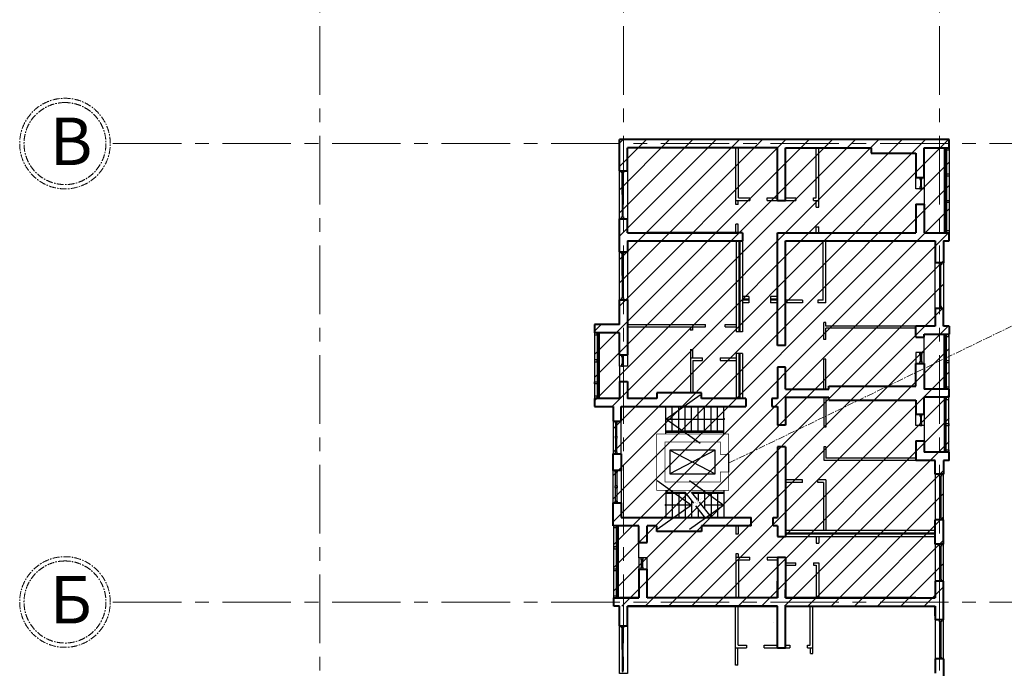
# Model space of a CAD drawing. Units: millimetres. Extents: x 1258245 to 2056017, y -1091049 to -1031649.
# Drawn here: x 1535648 to 1538975, y -1086626 to -1084436 of the extents above; entities that cross this region are included whole.
import ezdxf

# ---------------------------------------------------------------- set-up
doc = ezdxf.new("R2010")
doc.units = ezdxf.units.MM
doc.linetypes.add('SolidLine', pattern=[0])
doc.linetypes.add('осевая', pattern=[50.8, 31.75, -6.35, 6.35, -6.35])
for name, color, linetype, lineweight in [('_AS-Lestnitsa', 172, 'Continuous', 25), ('_AS-Okno', 170, 'Continuous', 25), ('ОСЬРАЗ', 6, 'осевая', 0), ('Площадь', 10, 'Continuous', 25), ('СТЕНА', 7, 'Continuous', 40)]:
    doc.layers.add(name, color=color, linetype=linetype, lineweight=lineweight)
doc.layers.add('_AS-Stena_in', color=7, linetype='Continuous', lineweight=30, true_color=0x000000)
doc.styles.add('ПБМ_с', font='ARIALN.TTF', dxfattribs={"height": 260})
doc.dimstyles.new('ПБМ-100', dxfattribs={"dimtxt": 260, "dimasz": 160, "dimexe": 100, "dimexo": 50, "dimgap": 70, "dimtad": 1, "dimdec": 0, "dimrnd": 0.01, "dimtxsty": 'ПБМ_с', "dimblk": 'ARCHTICK', "dimcen": 250, "dimdle": 100, "dimclrd": 256, "dimclre": 256, "dimclrt": 256, "dimadec": 0, "dimazin": 0, "dimtfac": 1, "dimtdec": 0, "dimtmove": 1, "dimatfit": 1, "dimldrblk": 'ARCHTICK', "dimfxl": 0, "dimlwd": -1, "dimlwe": -1, "dimarcsym": 0})

# ---------------------------------------------------------------- blocks, each defined once
blk = doc.blocks.new('_ArchTick')
at = {"color": 0, "linetype": 'ByBlock', "const_width": 0.15}
blk.add_lwpolyline([(-0.5, -0.5), (0.5, 0.5)], dxfattribs=at)
blk = doc.blocks.new('A$C752D7BEC')
h = blk.add_hatch()
h.set_pattern_fill('ANSI31', color=1, scale=24, style=0)
h.set_pattern_definition([(45, (-926377.44, 760676.76), (-53.8815367, 53.8815367), [])])
h.paths.add_polyline_path([(1509, -1978.7), (1483, -1978.7), (1483, -1584.7), (1509, -1584.7), (1509, -1114.7), (-19, -1114.7), (-19, -1971.7), (-135, -1971.7), (-135, -2351.7), (-48.9, -2351.7), (-48.9, -2903.7), (-44.9, -2903.7), (-44.9, -3275.7), (1483, -3275.7), (1483, -2600.7), (1509.1, -2600.7)])
at = {"color": 7, "lineweight": 30}
for p, q in [((522, -1584.6, -160366.4), (522, -2005.2, -112589.6)), ((534, -1584.6, -160366.4), (534, -2005.2, -112589.6)), ((539, -1584.6, -160366.4), (539, -2005.2, -112589.6)), ((551, -1584.7, -59424.4), (551, -2005.2, -112589.6)), ((580.4, -1842.6, -109815.9), (551, -1842.6, -109815.9)), ((580.4, -1854.6, -109815.9), (551, -1854.6, -109815.9)), ((580.4, -1859.6, -109815.9), (551, -1859.6, -109815.9)), ((580.4, -1842.6, -223211.1), (580.4, -1871.6, -223211.1)), ((681.4, -1842.6, -223211.1), (681.4, -1871.6, -223211.1)), ((713, -1842.6, -109815.9), (681.4, -1842.6, -109815.9)), ((713, -1854.6, -109815.9), (681.4, -1854.6, -109815.9)), ((713, -1859.6, -109815.9), (681.4, -1859.6, -109815.9)), ((580.4, -1871.6, -109815.9), (551, -1871.6, -109815.9)), ((713, -1871.6, -109815.9), (681.4, -1871.6, -109815.9)), ((19, -1971.7, -156106.4), (379.4, -1971.7, -156106.4)), ((19, -1981.7, -156106.4), (309.6, -1981.7, -156106.4)), ((309.6, -1981.7, 177737.3), (309.6, -1998.6, 179655.9)), ((319.6, -1981.7, -156106.4), (379.4, -1981.7, -156106.4)), ((319.6, -1981.7, 177737.3), (319.6, -1998.6, 179655.9)), ((470.4, -1971.7, -156106.4), (522, -1971.7, -156106.4)), ((470.4, -1981.7, -156106.4), (522, -1981.7, -156106.4)), ((551, -2005.2, -112589.6), (522, -2005.2, -112589.6)), ((309.6, -2089.6, 189992.6), (309.6, -2287.7, 212493.8)), ((319.6, -2089.6, 189992.6), (319.6, -2126.7, 194205.8)), ((309.6, -2126.7, -189048.3), (366.2, -2126.7, -181191.3)), ((321.6, -2138.7, 195568.9), (321.6, -2287.7, 212493.8)), ((321.6, -2138.7, -187383.9), (366.2, -2138.7, -181191.1)), ((447.2, -2126.7, -169956.4), (522, -2126.7, -159582.8)), ((447.2, -2138.7, -169956.2), (522, -2138.7, -159582.8)), ((522, -2106.2, -101117), (522, -2313.7, -77554.4)), ((551, -2106.2, -112589.6), (522, -2106.2, -112589.6)), ((534, -2106.2, -101117), (534, -2313.7, -77554.4)), ((539, -2106.2, -101117), (539, -2313.7, -77554.4)), ((551, -2106.2, -101117), (551, -2313.7, -77554.4))]:
    blk.add_line(p, q, dxfattribs=at)
at = {"color": 7}
blk.add_line((486.6, -2572.2, -167522.5), (486.6, -2655.2, -167522.5), dxfattribs=at)
at = {"color": 7, "ltscale": 60, "const_width": 3, "elevation": -167522.5}
blk.add_lwpolyline([(486.6, -2655.2), (486.6, -2739.2), (153.6, -2739.2), (153.6, -2478.2), (486.6, -2478.2), (486.6, -2572.2), (448.6, -2572.2), (448.6, -2516.2), (191.6, -2516.2), (191.6, -2701.2), (448.6, -2701.2), (448.6, -2655.2)], close=True, dxfattribs=at)
at = {"layer": '_AS-Lestnitsa', "color": 7, "ltscale": 100}
for p, q in [((195.5, -2478.2, -167522.5), (195.5, -2351.7, -167522.5)), ((225.5, -2464.7, -167522.5), (225.5, -2354.7, -167522.5)), ((255.5, -2464.7, -167522.5), (255.5, -2354.7, -167522.5)), ((285.5, -2464.7, -167522.5), (285.5, -2354.7, -167522.5)), ((315.5, -2464.7, -167522.5), (315.5, -2354.7, -167522.5)), ((345.5, -2464.7, -167522.5), (345.5, -2354.7, -167522.5)), ((375.5, -2464.7, -167522.5), (375.5, -2354.7, -167522.5)), ((405.5, -2464.7, -167522.5), (405.5, -2354.7, -167522.5)), ((435.5, -2464.7, -167522.5), (435.5, -2354.7, -167522.5)), ((465.5, -2478.2, -167522.5), (465.5, -2351.7, -167522.5)), ((195.5, -2464.7, -167522.5), (465.5, -2464.7, -167522.5)), ((195.5, -2469.7, -167522.5), (465.5, -2469.7, -167522.5)), ((195.6, -2739.2, -167522.5), (195.6, -2865.7, -167522.5)), ((195.6, -2747.7, -167522.5), (285.6, -2747.7, -167522.5)), ((195.6, -2752.7, -167522.5), (289.5, -2752.7, -167522.5)), ((225.6, -2752.7, -167522.5), (225.6, -2862.7, -167522.5)), ((255.6, -2752.7, -167522.5), (255.6, -2862.7, -167522.5)), ((325.7, -2798.9, -167522.5), (285.6, -2747.7, -167522.5)), ((285.6, -2752.7, -167522.5), (285.6, -2862.7, -167522.5)), ((315.6, -2747.7, -167522.5), (465.5, -2747.7, -167522.5)), ((342.2, -2781.7, -167522.5), (315.6, -2747.7, -167522.5)), ((319.5, -2752.7, -167522.5), (465.5, -2752.7, -167522.5)), ((345.6, -2752.7, -167522.5), (345.6, -2789.2, -167522.5)), ((375.6, -2752.7, -167522.5), (375.6, -2824.3, -167522.5)), ((405.6, -2752.7, -167522.5), (405.6, -2862.7, -167522.5)), ((435.6, -2752.7, -167522.5), (435.6, -2862.7, -167522.5)), ((465.5, -2739.2, -167522.5), (465.5, -2865.7, -167522.5)), ((315.6, -2786, -167522.5), (315.6, -2862.7, -167522.5)), ((375.6, -2862.7, -167522.5), (335.5, -2811.4, -167522.5)), ((345.6, -2824.3, -167522.5), (345.6, -2862.7, -167522.5)), ((405.6, -2862.7, -167522.5), (352, -2794.2, -167522.5))]:
    blk.add_line(p, q, dxfattribs=at)
at = {"layer": '_AS-Lestnitsa', "color": 7}
for p, q in [((425.1, -2553.7, -167522.5), (215.1, -2663.7, -167522.5)), ((215.1, -2553.7, -167522.5), (425.1, -2663.7, -167522.5))]:
    blk.add_line(p, q, dxfattribs=at)
at = {"layer": '_AS-Lestnitsa', "color": 7, "ltscale": 100, "const_width": 5, "elevation": -167522.5}
for points in [[(465.5, -2412.2, 1), (465.5, -2407.2, 1)], [(195.6, -2810.2, 1), (195.6, -2805.2, 1)]]:
    blk.add_lwpolyline(points, format="xyb", close=True, dxfattribs=at)
at = {"layer": '_AS-Lestnitsa', "color": 7, "elevation": -167522.5}
blk.add_lwpolyline([(425.1, -2553.7), (215.1, -2553.7), (215.1, -2663.7), (425.1, -2663.7), (425.1, -2553.7)], dxfattribs=at)
at = {"layer": '_AS-Lestnitsa', "color": 7, "ltscale": 100, "const_width": 0.159, "elevation": -167522.5}
for points in [[(352, -2794.2), (368.4, -2771.3), (325.8, -2804.6), (342.2, -2781.7)], [(335.5, -2811.4), (351.9, -2788.5), (309.3, -2821.9), (325.7, -2798.9)]]:
    blk.add_lwpolyline(points, dxfattribs=at)
at = {"layer": '_AS-Okno', "color": 7}
for p, q in [((1487, -1546.6, -343174.8), (1487, -1152.6, -343174.8)), ((1492, -1546.6, -343174.8), (1492, -1152.6, -343174.8)), ((1497, -1152.6, -343174.8), (1497, -1546.6, -343174.8)), ((1497, -1152.6, -325993.4), (1497, -1162.6, -325993.4)), ((1497, -1162.6, -325993.4), (1509, -1162.6, -325993.4)), ((1509, -1152.7, -343144.4), (1509, -1546.7, -59424.4)), ((1509, -1162.6, -325993.4), (1509, -1152.7, -59424.4)), ((1497, -1274.6, -343174.8), (1509, -1274.6, -343174.8)), ((1497, -1284.6, -343174.8), (1497, -1274.6, -343174.8)), ((1509, -1274.6, -343174.8), (1509, -1284.6, -343174.8)), ((1509, -1284.6, -343174.8), (1497, -1284.6, -343174.8)), ((1393, -1342.6, -115612.5), (1393, -1413.6, -115612.5)), ((1497, -1396.6, -302544.1), (1509, -1396.6, -302544.1)), ((1497, -1406.6, -302544.1), (1497, -1396.6, -302544.1)), ((1509, -1406.6, -302544.1), (1497, -1406.6, -302544.1)), ((1509, -1396.6, -302544.1), (1509, -1406.6, -302544.1)), ((1509.1, -1406.6, -314101.4), (1509.1, -1406.6, -314101.4)), ((1497, -1536.6, -433155), (1509, -1536.6, -433155)), ((1497, -1546.6, -433155), (1497, -1536.6, -433155)), ((1509, -1546.7, -59424.4), (1497, -1546.6, -433155)), ((1509, -1536.6, -433155), (1509, -1546.7, -59424.4)), ((1509, -1546.7, -59424.4), (1509, -1546.7, -59424.4)), ((-135, -1977.5, -213923.5), (-135, -2313.7, -156106.4)), ((-123, -2009.7, -213923.5), (-135, -2009.7, -59424.4)), ((-135, -2009.7, -59424.4), (-135, -2019.7, -213923.5)), ((-135, -2019.7, -213923.5), (-123, -2019.7, -213923.5)), ((-123, -2009.7, -213923.5), (-123, -2313.7, -213923.5)), ((-123, -2019.7, -213923.5), (-123, -2009.7, -213923.5)), ((-118, -2009.7, -213923.5), (-118, -2313.7, -213923.5)), ((-113, -2009.7, -156106.4), (-113, -2313.7, -156106.4)), ((1393, -2100.6, -115612.5), (1393, -2029.6, -115612.5)), ((1486, -2270.6, -144893.3), (1486, -2016.6, -144893.3)), ((1491, -2270.6, -144893.3), (1491, -2016.6, -144893.3)), ((1496, -2016.6, -144893.3), (1496, -2270.7, -59424.4)), ((1496, -2016.6, -113229.5), (1496, -2026.6, -113229.5)), ((1496, -2026.6, -113229.5), (1508, -2026.6, -113229.5)), ((1508, -2016.6, -144893.3), (1508, -2270.7, -59429.1)), ((1508, -2026.6, -113229.5), (1508, -2016.6, -113229.5)), ((-123, -2134.5, -213923.5), (-135, -2134.5, -213923.5)), ((-135, -2134.5, -213923.5), (-135, -2144.5, -213923.5)), ((-135, -2144.5, -213923.5), (-123, -2144.5, -213923.5)), ((-123, -2144.5, -213923.5), (-123, -2134.5, -213923.5)), ((1496, -2138.6, -144893.3), (1508, -2138.6, -144893.3)), ((1496, -2148.6, -144893.3), (1496, -2138.6, -144893.3)), ((1508, -2138.6, -144893.3), (1508, -2148.6, -144893.3)), ((-19, -2164.7, -115612.5), (-19, -2235.7, -115612.5)), ((1508, -2148.6, -144893.3), (1496, -2148.6, -144893.3)), ((-135, -2236.7, -213923.5), (-123, -2236.7, -213923.5)), ((-135, -2246.7, -213923.5), (-135, -2236.7, -213923.5)), ((-123, -2246.7, -213923.5), (-135, -2246.7, -213923.5)), ((-123, -2236.7, -213923.5), (-123, -2246.7, -213923.5)), ((1496, -2260.6, -104262.6), (1508, -2260.6, -104262.6)), ((1496, -2270.7, -59424.4), (1496, -2260.6, -104262.6)), ((1508, -2270.7, -59429.1), (1496, -2270.7, -59424.4)), ((1508, -2260.6, -104262.6), (1508, -2270.7, -59429.1)), ((1508, -2270.7, -59429.1), (1508, -2270.7, -59429.1)), ((-123, -2303.5, -14430.5), (-135, -2303.5, -14430.5)), ((-135, -2303.5, -14430.5), (-135, -2313.7, -156106.4)), ((-123, -2313.7, -14430.5), (-123, -2303.5, -14430.5)), ((1486, -2308.6, -144893.3), (1486, -2562.4, -144893.3)), ((1491, -2308.6, -144893.3), (1491, -2562.4, -144893.3)), ((1496, -2562.4, -144893.3), (1496, -2308.6, -144893.3)), ((1496, -2308.6, -104262.6), (1496, -2318.6, -104262.6)), ((1508, -2308.7, -59424.4), (1496, -2308.7, -59424.4)), ((1496, -2318.6, -104262.6), (1508, -2318.6, -104262.6)), ((1508, -2308.7, -59424.4), (1508, -2308.7, -59424.4)), ((1508, -2562.4, -144893.3), (1508, -2308.7, -59424.4)), ((1508, -2318.6, -104262.6), (1508, -2308.7, -59424.4)), ((1393, -2438.6, -115612.5), (1393, -2509.6, -115612.5)), ((1496, -2430.5, -144893.3), (1508, -2430.5, -144893.3)), ((1496, -2440.5, -144893.3), (1496, -2430.5, -144893.3)), ((1508, -2440.5, -144893.3), (1496, -2440.5, -144893.3)), ((1508, -2430.5, -144893.3), (1508, -2440.5, -144893.3)), ((1496, -2552.4, -144893.3), (1508, -2552.4, -144893.3)), ((1496, -2562.4, -144893.3), (1496, -2552.4, -144893.3)), ((1508, -2552.4, -144893.3), (1508, -2562.4, -144893.3)), ((-48.9, -2798, -170020), (-48.9, -2647.2, -170020)), ((-48.9, -2647.2, -170020), (-10.9, -2647.2, -170020)), ((-10.9, -2647.2, -170020), (-10.9, -2798, -170020)), ((-10.9, -2798, -170020), (-48.9, -2798, -170020)), ((-44.9, -3269.9, -139064.5), (-44.9, -2903.7, -139064.5)), ((-44.9, -2913.9, -14433.1), (-44.9, -2903.7, -14433.1)), ((-32.9, -2913.9, -14433.1), (-44.9, -2913.9, -14433.1)), ((-32.9, -3237.7, -139064.5), (-32.9, -2903.7, -139064.5)), ((-32.9, -2903.8, -14433.1), (-32.9, -2913.9, -14433.1)), ((-27.9, -3237.7, -139064.5), (-27.9, -2903.7, -139064.5)), ((-22.9, -3237.7, -81247.5), (-22.9, -2903.7, -81247.5)), ((-32.9, -3000.8, -139064.5), (-44.9, -3000.8, -139064.5)), ((-44.9, -3000.8, -139064.5), (-44.9, -3010.8, -139064.5)), ((-44.9, -3010.8, -139064.5), (-32.9, -3010.8, -139064.5)), ((-32.9, -3010.8, -139064.5), (-32.9, -3000.8, -139064.5)), ((71, -3052.7, -222460.1), (71, -2981.7, -115612.5)), ((-44.9, -3102.9, -139064.5), (-32.9, -3102.9, -139064.5)), ((-44.9, -3112.9, -139064.5), (-44.9, -3102.9, -139064.5)), ((-32.9, -3102.9, -139064.5), (-32.9, -3112.9, -139064.5)), ((-32.9, -3112.9, -139064.5), (-44.9, -3112.9, -139064.5)), ((-45, -3269.8, -166160.5), (-45, -3198.7, -166160.5)), ((-45, -3227.7, -166160.5), (-33, -3227.7, -166160.5)), ((-45, -3237.7, -156106.4), (-45, -3227.7, -166160.5)), ((-33, -3237.7, -166160.5), (-45, -3237.7, -156106.4)), ((-44.9, -3227.7, -139064.5), (-32.9, -3227.7, -139064.5)), ((-44.9, -3237.7, -156106.4), (-44.9, -3227.7, -139064.5)), ((-33, -3237.7, -166160.5), (-33, -3198.7, -166160.5)), ((-33, -3227.7, -166160.5), (-33, -3237.7, -166160.5)), ((-32.9, -3227.7, -139064.5), (-32.9, -3237.7, -139064.5)), ((-28, -3237.7, -166160.5), (-28, -3198.7, -166160.5)), ((-23, -3237.7, -108343.5), (-23, -3198.7, -108343.5))]:
    blk.add_line(p, q, dxfattribs=at)
for points, elevation in [([(19, -1259.6), (19, -1481.6), (-19, -1481.6), (-19, -1259.6)], -115612.5), ([(-9, -1268.6), (-9, -1259.6), (0, -1259.6), (0, -1268.6)], -115612.5), ([(-7.2, -1268.6), (-6.9, -1472.6), (-2, -1472.6), (-2, -1268.6)], -115612.5), ([(1355, -1290.6), (1393, -1290.6), (1393, -1342.6), (1355, -1342.6)], -299051.8), ([(1383, -1299.6), (1383, -1290.6), (1374, -1290.6), (1374, -1299.6)], -299051.8), ([(1381, -1299.1), (1376, -1299.1), (1376, -1333.6), (1381, -1333.6)], -299051.8), ([(1383, -1342.6), (1383, -1333.6), (1374, -1333.6), (1374, -1342.6)], -299051.8), ([(-9, -1481.6), (-9, -1472.6), (0, -1472.6), (0, -1481.6)], -115612.5), ([(19, -1635.4), (19, -1857.4), (-19, -1857.4), (-19, -1635.4)], -115612.5), ([(-9, -1644.4), (-9, -1635.4), (0, -1635.4), (0, -1644.4)], -115612.5), ([(-7.2, -1644.4), (-6.9, -1848.4), (-2, -1848.4), (-2, -1644.4)], -115612.5), ([(1445, -1897.6), (1445, -1686.6), (1483, -1686.6), (1483, -1897.6)], -233972.7), ([(1473, -1686.6), (1473, -1695.6), (1464, -1695.6), (1464, -1686.6)], -233972.7), ([(1471, -1888.6), (1471, -1695.6), (1466, -1695.6), (1466, -1888.6)], -233972.7), ([(-9, -1857.4), (-9, -1848.4), (0, -1848.4), (0, -1857.4)], -115612.5), ([(1473, -1897.6), (1473, -1888.6), (1464, -1888.6), (1464, -1897.6)], -233972.7), ([(19, -2164.7), (-19, -2164.7), (-19, -2112.7), (19, -2112.7)], -222460.1), ([(-9, -2112.7), (-9, -2121.7), (0, -2121.7), (0, -2112.7)], -222460.1), ([(-7, -2155.7), (-2, -2155.7), (-2, -2121.7), (-7, -2121.7)], -222460.1), ([(1355, -2152.6), (1393, -2152.6), (1393, -2100.6), (1355, -2100.6)], -293909.6), ([(1383, -2100.6), (1383, -2109.6), (1374, -2109.6), (1374, -2100.6)], -293909.6), ([(1383, -2143.6), (1383, -2152.6), (1374, -2152.6), (1374, -2143.6)], -293909.6), ([(1381, -2144.1), (1376, -2144.1), (1376, -2109.6), (1381, -2109.6)], -293909.6), ([(-9, -2155.7), (-9, -2164.7), (0, -2164.7), (0, -2155.7)], -219486.4), ([(1355, -2386.6), (1393, -2386.6), (1393, -2438.6), (1355, -2438.6)], -284942.7), ([(1383, -2395.6), (1383, -2386.6), (1374, -2386.6), (1374, -2395.6)], -284942.7), ([(1381, -2395.1), (1376, -2395.1), (1376, -2429.6), (1381, -2429.6)], -284942.7), ([(-10.9, -2570.2), (-10.9, -2419.2), (-48.9, -2419.2), (-48.9, -2570.2)], -170020), ([(-29.9, -2428.2), (-29.9, -2419.2), (-38.9, -2419.2), (-38.9, -2428.2)], -151212), ([(-31.9, -2488.9), (-31.9, -2428.2), (-36.9, -2428.2), (-36.9, -2488.9)], -151212), ([(1383, -2438.6), (1383, -2429.6), (1374, -2429.6), (1374, -2438.6)], -284942.7), ([(-29.9, -2497.9), (-29.9, -2488.9), (-38.9, -2488.9), (-38.9, -2497.9)], -151212), ([(-31.9, -2561.2), (-31.9, -2497.9), (-36.9, -2497.9), (-36.9, -2561.2)], -151212), ([(-29.9, -2570.2), (-29.9, -2561.2), (-38.9, -2561.2), (-38.9, -2570.2)], -151212), ([(-29.9, -2647.2), (-29.9, -2656.2), (-38.9, -2656.2), (-38.9, -2647.2)], -151212), ([(-31.9, -2656.2), (-31.9, -2719.4), (-36.9, -2719.4), (-36.9, -2656.2)], -151212), ([(1445, -2665.4), (1445, -2876.4), (1483, -2876.4), (1483, -2665.4)], -99609.1), ([(1473, -2665.4), (1473, -2674.4), (1464, -2674.4), (1464, -2665.4)], -99609.1), ([(1471, -2674.4), (1471, -2867.4), (1466, -2867.4), (1466, -2674.4)], -99609.1), ([(-29.9, -2719.4), (-29.9, -2728.4), (-38.9, -2728.4), (-38.9, -2719.4)], -151212), ([(-31.9, -2728.4), (-31.9, -2789), (-36.9, -2789), (-36.9, -2728.4)], -151212), ([(-29.9, -2789), (-29.9, -2798), (-38.9, -2798), (-38.9, -2789)], -151212), ([(1473, -2876.4), (1473, -2867.4), (1464, -2867.4), (1464, -2876.4)], -99609.1), ([(1445, -2989.5), (1445, -3160.5), (1483, -3160.5), (1483, -2989.5)], -115612.5), ([(1473, -2989.5), (1473, -2998.5), (1464, -2998.5), (1464, -2989.5)], -115612.5), ([(1471, -2998.5), (1471, -3151.5), (1466, -3151.5), (1466, -2998.5)], -115612.5), ([(109, -3052.7), (71, -3052.7), (71, -3104.7), (109, -3104.7)], -222460.1), ([(81.1, -3061.7), (81.1, -3052.7), (90.1, -3052.7), (90.1, -3061.7)], -219486.4), ([(81.1, -3104.7), (81.1, -3095.7), (90.1, -3095.7), (90.1, -3104.7)], -222460.1), ([(83.1, -3061.7), (88.1, -3061.7), (88.1, -3095.7), (83.1, -3095.7)], -222460.1), ([(1473, -3160.5), (1473, -3151.5), (1464, -3151.5), (1464, -3160.5)], -115612.5), ([(19, -3366.7), (19, -3587.7), (-19, -3587.7), (-19, -3366.7)], -172934.6), ([(-9, -3375.7), (-9, -3366.7), (0, -3366.7), (0, -3375.7)], -172934.6), ([(-7.2, -3375.7), (-6.9, -3578.7), (-2, -3578.7), (-2, -3375.7)], -172934.6), ([(1445, -3339.6), (1445, -3520.6), (1483, -3520.6), (1483, -3339.6)], -175037), ([(1473, -3339.6), (1473, -3348.6), (1464, -3348.6), (1464, -3339.6)], -175037), ([(1471, -3348.6), (1471, -3511.6), (1466, -3511.6), (1466, -3348.6)], -175037), ([(1473, -3520.6), (1473, -3511.6), (1464, -3511.6), (1464, -3520.6)], -175037)]:
    blk.add_lwpolyline(points, close=True, dxfattribs=dict(at, elevation=elevation))
at = {"layer": '_AS-Stena_in', "color": 7, "ltscale": 20}
for p, q in [((521, -1416.6, -115985.8), (521, -1152.6, -115985.8)), ((533, -1384.6, -115985.8), (533, -1152.6, -115985.8)), ((893.1, -1384.6, -65254.1), (893.1, -1152.6, -279240.1)), ((905.1, -1428.6, 122958), (905.1, -1152.6, -252877.7)), ((521, -1416.6, -115612.5), (521, -1341.6, -115612.5)), ((521, -1396.6, -124798.1), (585, -1396.6, -124798.1)), ((531, -1416.6, -115612.5), (531, -1396.6, -115612.5)), ((533, -1384.6, -124798.1), (585, -1384.6, -124798.1)), ((585, -1384.6, -124798.1), (585, -1396.6, -124798.1)), ((666, -1384.6, -124798.1), (713, -1384.6, -124798.1)), ((666, -1396.6, -124798.1), (666, -1384.6, -124798.1)), ((666, -1396.6, -124798.1), (713, -1396.6, -115612.5)), ((751, -1384.6, -124798.1), (799.1, -1384.6, -124798.1)), ((751, -1396.6, -124798.1), (751, -1396.6, -124798.1)), ((751, -1396.6, -124798.1), (799.1, -1396.6, -124798.1)), ((799.1, -1384.6, -124798.1), (799.1, -1396.6, -124798.1)), ((880.1, -1384.6, -124798.1), (893.1, -1384.6, -124798.1)), ((880.1, -1396.6, -124798.1), (880.1, -1384.6, -124798.1)), ((880.1, -1396.6, -124798.1), (905.1, -1396.6, -124798.1)), ((893.1, -1428.6, -169391.9), (893.1, -1396.6, -106587.3)), ((531, -1416.6, -115612.5), (521, -1416.6, -115612.5)), ((893, -1428.6, -347997.3), (905, -1428.6, -347997.3)), ((531, -1507.6, -21118.5), (521, -1507.6, -21118.5)), ((521, -1546.6, -12151.6), (521, -1507.6, -12151.6)), ((531, -1546.6, -12151.6), (531, -1507.6, -12151.6)), ((893, -1546.6, -400991.8), (893, -1519.6, -347997.3)), ((893, -1519.6, -347997.3), (905, -1519.6, -347997.3)), ((905, -1546.6, -400991.8), (905, -1519.6, -347997.3)), ((319.5, -1998.6, 179655.9), (309.5, -1998.6, 179655.9)), ((379.4, -1981.7, -153230.3), (379.4, -1971.7, -156106.4)), ((470.4, -1981.7, -153230.3), (470.4, -1971.7, -156106.4)), ((319.5, -2089.6, 179655.9), (309.5, -2089.6, 179655.9)), ((366.2, -2138.7, -169956.2), (366.2, -2126.7, -169956.2)), ((447.2, -2126.7, -169956.2), (447.2, -2138.7, -169956.2)), ((521.1, -2903.7, -115612.5), (521.1, -2943.2, -115612.5)), ((531.1, -2903.7, -115612.5), (531.1, -2943.2, -115612.5)), ((531.1, -2943.2, -124579.5), (521.1, -2943.2, -124579.5)), ((751, -2953.7, -115612.5), (1445, -2953.6, -124579.5)), ((751.1, -2924.7, -124579.5), (1445.1, -2924.6, -124579.5)), ((751.1, -2936.7, -124579.5), (1445.1, -2936.6, -124579.5)), ((751.1, -2941.7, -124579.5), (1445.1, -2941.6, -124579.5)), ((893.1, -2953.1, -343174.8), (893.1, -2983.7, -343174.8)), ((905.1, -2953.1, -343174.8), (905.1, -2983.7, -343174.8)), ((893.1, -2983.7, -343174.8), (905.1, -2983.7, -343174.8)), ((531.1, -3034.2, -124579.5), (521.1, -3034.2, -124579.5)), ((521.1, -3034.2, -124579.5), (521.1, -3048.7, -124579.4)), ((521.1, -3048.7, -124579.5), (585.1, -3048.7, -124579.5)), ((521.1, -3048.7, -124579.5), (521.1, -3237.7, 83348.7)), ((531.1, -3034.2, -124579.5), (531.1, -3048.7, -124579.5)), ((585.1, -3060.7, -124579.5), (585.1, -3048.7, -124579.5)), ((666.1, -3048.7, -124579.5), (713, -3048.7, -124579.5)), ((666.1, -3048.7, -124579.5), (666.1, -3060.7, -124579.5)), ((533.1, -3060.7, -124579.5), (585.1, -3060.7, -124579.5)), ((533.1, -3060.7, -124579.5), (533.1, -3237.7, 83348.7)), ((666.1, -3060.7, -124579.5), (713.1, -3060.7, -124579.5)), ((751.1, -3074.7, -343174.8), (799.1, -3074.7, -343174.8)), ((751.1, -3086.7, -343174.8), (799.1, -3086.7, -343174.8)), ((799.1, -3086.7, -343174.8), (799.1, -3074.7, -343174.8)), ((880.1, -3074.7, -343174.8), (905.1, -3074.7, -343174.8)), ((880.1, -3074.7, -343174.8), (880.1, -3086.7, -343174.8)), ((880.1, -3086.7, -343174.8), (893.1, -3086.7, -343174.8)), ((893.1, -3086.7, -343174.8), (893.2, -3237.7, 83348.7)), ((905.1, -3074.7, -343174.8), (905.2, -3237.7, 83348.7)), ((521, -3198.7, 13407.5), (521, -3237.6, 56252.7)), ((533, -3198.7, 10502.7), (533, -3237.6, 56252.7)), ((893, -3198.7, -53692.2), (893, -3237.6, 56252.7)), ((905, -3198.7, -45594.4), (905, -3237.6, 56252.7)), ((519, -3468.6, -170926.6), (519, -3275.6, -192029.5)), ((519.1, -3321.2, -159953.3), (519.1, -3275.7, -164933.5)), ((531, -3456.6, -170544.3), (531, -3275.6, -170544.3)), ((531.1, -3321.2, -143448.3), (531.1, -3275.7, -143448.3)), ((865, -3456.6, -149573.1), (865, -3275.6, -149573.1)), ((865.1, -3321.2, -122477.1), (865.1, -3275.7, -122477.1)), ((877, -3468.6, -149573.1), (877, -3275.6, -149573.1)), ((877.1, -3321.2, -122477.1), (877.1, -3275.7, -122477.1)), ((531, -3456.6, -145700.5), (570.5, -3456.6, -170544.3)), ((570.5, -3456.6, -116144.5), (570.5, -3468.6, -124917.2)), ((651.5, -3456.6, -124917.2), (713, -3456.6, -145700.5)), ((651.5, -3468.6, -124917.2), (651.5, -3456.6, -124917.2)), ((751, -3456.6, -145700.5), (771, -3456.6, -145700.5)), ((771, -3456.6, -92827.2), (771, -3468.6, -101599.9)), ((852, -3456.6, -130394.6), (865, -3456.6, -130394.6)), ((852, -3468.6, -101599.9), (852, -3456.6, -101599.9)), ((519, -3548.6, -170544.3), (519, -3468.6, -170544.3)), ((519, -3468.6, -145700.5), (570.5, -3468.6, -145700.5)), ((529, -3548.6, -170544.3), (529, -3468.6, -170544.3)), ((651.5, -3468.6, -145700.5), (713, -3468.6, -145700.5)), ((751, -3468.6, -145700.5), (771, -3468.6, -145700.5)), ((852, -3468.6, -130394.6), (877, -3468.6, -130394.6)), ((867, -3494.6, -134267.1), (867, -3468.6, -134267.1)), ((867, -3494.6, -132616.2), (877, -3494.6, -132466.1)), ((877, -3494.6, -134267.1), (877, -3468.6, -134267.1)), ((529, -3548.6, -171509.5), (519, -3548.6, -170705.2))]:
    blk.add_line(p, q, dxfattribs=at)
at = {"layer": '_AS-Stena_in', "color": 7}
for p, q in [((926, -1859.6, -109815.9), (926, -1584.6, -109815.9)), ((938, -1871.6, -109815.9), (938, -1584.6, -109815.9)), ((829, -1859.6, -109815.9), (751, -1859.6, -109815.9)), ((829, -1859.6, -109815.9), (829, -1871.6, -109815.9)), ((926, -1859.6, -109815.9), (900, -1859.6, -109815.9)), ((900, -1859.6, -109815.9), (900, -1871.6, -109815.9)), ((829, -1871.6, -109815.9), (751, -1871.6, -109815.9)), ((938, -1871.6, -109815.9), (900, -1871.6, -109815.9)), ((938, -1962.6, -109815.9), (928, -1962.6, -109815.9)), ((928, -1969.1, -109815.9), (928, -1962.6, -109815.9)), ((928, -2041.6, 273738), (928, -1969.1, -109815.9)), ((938, -1978.6, -109815.9), (938, -1962.6, -109815.9)), ((1355, -1978.7, -115612.5), (938, -1978.7, -78975.9)), ((938, -2041.6, -109815.9), (938, -1988.7, -109815.9)), ((1355, -1988.7, -116020.5), (938, -1988.7, -78249.1)), ((938, -2041.6, -109815.9), (928, -2041.6, -109815.9)), ((928, -2270.6, -176446.2), (928, -2132.6, -176446.2)), ((938, -2132.6, -12584.9), (928, -2132.6, -12584.9)), ((938, -2270.6, -176446.2), (938, -2132.6, -176446.2)), ((928, -2308.6, -176446.2), (928, -2446.6, -176446.2)), ((938, -2308.6, -176446.2), (938, -2446.6, -176446.2)), ((938, -2446.6, -12584.9), (928, -2446.6, -12584.9)), ((928.1, -2537.6, -109815.9), (928.1, -2600.6, -109815.9)), ((938.1, -2537.6, -109815.9), (928.1, -2537.6, -109815.9)), ((938.1, -2537.6, -109815.9), (938.1, -2590.6, -109815.9)), ((1355, -2600.7, -59424.4), (928, -2600.7, -20747.8)), ((1355, -2590.7, -59016.5), (938, -2590.7, -22379.8)), ((829.1, -2691.6, -109815.9), (751.1, -2691.7, -109815.9)), ((829.1, -2703.6, -109815.9), (829.1, -2691.6, -109815.9)), ((938.1, -2691.6, -109815.9), (900.1, -2691.6, -109815.9)), ((900.1, -2703.6, -109815.9), (900.1, -2691.6, -109815.9)), ((938.1, -2691.6, -109815.9), (938.1, -2924.6, -109815.9)), ((829.1, -2703.6, -109815.9), (751.1, -2703.7, -109815.9)), ((926.1, -2703.6, -109815.9), (900.1, -2703.6, -109815.9)), ((926.1, -2703.6, -109815.9), (926.1, -2924.6, -109815.9))]:
    blk.add_line(p, q, dxfattribs=at)
at = {"layer": 'ОСЬРАЗ', "color": 7, "ltscale": 10}
for p, q in [((-1408, -6495.3, -175037), (-1408, -209.9, -175037)), ((0, -6495.3, -115612.5), (0, -209.9, -115612.5)), ((1464, -6495.3, -175037), (1464, -209.9, -175037)), ((2522.3, -1133.7, -59424.4), (-2379.2, -1133.7, -59424.4)), ((2522.3, -3256.7, -156106.4), (-2379.2, -3256.7, -156106.4)), ((693, -3353.6, -277951.1), (693, -3353.6, -277951.1))]:
    blk.add_line(p, q, dxfattribs=at)
at = {"layer": 'ОСЬРАЗ', "color": 7, "elevation": 684525.9}
blk.add_lwpolyline([(3050.8, -1802.8), (2164.2, -1802.8), (486.6, -2613.7)], dxfattribs=at)
at = {"layer": 'ОСЬРАЗ', "color": 7, "extrusion": (0, 0, -1)}
for centre in [(-2589.1, -1133.7, -59424.4), (-2589.1, -3256.7, -156106.4)]:
    blk.add_ellipse(centre, major_axis=(209.9, 0), ratio=1, start_param=1.570788340017237, end_param=7.853973647196823, dxfattribs=at)
at = {"layer": 'ОСЬРАЗ', "color": 7}
for points in [[(-2589.1, -943.7, -59424.4), (-2583, -943.7, -59424.4), (-2576.9, -944, -59424.4), (-2560.8, -945.6, -59424.4), (-2550.7, -947.4, -59424.4), (-2531, -952.5, -59424.4), (-2521.3, -955.9, -59424.4), (-2502.7, -964.2, -59424.4), (-2493.7, -969.1, -59424.4), (-2476.7, -980.2, -59424.4), (-2468.6, -986.5, -59424.4), (-2453.5, -1000.2, -59424.4), (-2446.5, -1007.7, -59424.4), (-2433.9, -1023.7, -59424.4), (-2428.2, -1032.2, -59424.4), (-2418.2, -1050, -59424.4), (-2414, -1059.3, -59424.4), (-2407, -1078.4, -59424.4), (-2404.3, -1088.3, -59424.4), (-2400.5, -1108.3, -59424.4), (-2399.4, -1118.5, -59424.4), (-2398.9, -1138.9, -59424.4), (-2399.4, -1149.1, -59424.4), (-2402.2, -1169.3, -59424.4), (-2404.4, -1179.3, -59424.4), (-2410.3, -1198.8, -59424.4), (-2414, -1208.3, -59424.4), (-2423, -1226.6, -59424.4), (-2428.3, -1235.4, -59424.4), (-2440.1, -1252, -59424.4), (-2446.6, -1259.8, -59424.4), (-2460.9, -1274.3, -59424.4), (-2468.7, -1281, -59424.4), (-2485.1, -1293.1, -59424.4), (-2493.9, -1298.4, -59424.4), (-2512, -1307.7, -59424.4), (-2521.5, -1311.5, -59424.4), (-2540.9, -1317.8, -59424.4), (-2550.9, -1320.1, -59424.4), (-2571, -1323.1, -59424.4), (-2581.2, -1323.8, -59424.4), (-2601.6, -1323.5, -59424.4), (-2611.8, -1322.6, -59424.4), (-2631.9, -1319.1, -59424.4), (-2641.8, -1316.5, -59424.4), (-2661, -1309.8, -59424.4), (-2670.4, -1305.7, -59424.4), (-2688.3, -1296, -59424.4), (-2696.9, -1290.5, -59424.4), (-2713, -1278, -59424.4), (-2720.6, -1271.1, -59424.4), (-2734.6, -1256.3, -59424.4), (-2740.9, -1248.3, -59424.4), (-2752.3, -1231.4, -59424.4), (-2757.3, -1222.5, -59424.4), (-2765.9, -1204, -59424.4), (-2769.4, -1194.4, -59424.4), (-2774.8, -1174.7, -59424.4), (-2776.8, -1164.7, -59424.4), (-2779, -1144.4, -59424.4), (-2779.3, -1134.2, -59424.4), (-2778.3, -1113.8, -59424.4), (-2776.9, -1103.7, -59424.4), (-2772.6, -1083.8, -59424.4), (-2769.7, -1074, -59424.4), (-2762.3, -1055, -59424.4), (-2757.8, -1045.8, -59424.4), (-2747.4, -1028.2, -59424.4), (-2741.5, -1019.9, -59424.4), (-2728.5, -1004.2, -59424.4), (-2721.3, -996.9, -59424.4), (-2705.9, -983.6, -59424.4), (-2697.7, -977.5, -59424.4), (-2680.3, -966.8, -59424.4), (-2671.2, -962.1, -59424.4), (-2652.4, -954.3, -59424.4), (-2642.7, -951.2, -59424.4), (-2622.8, -946.5, -59424.4), (-2612.7, -944.9, -59424.4), (-2598.1, -943.9, -59424.4), (-2593.6, -943.7, -59424.4), (-2589.1, -943.7, -59424.4)], [(-2589.1, -3066.7, -156106.4), (-2583, -3066.7, -156106.4), (-2576.9, -3067, -156106.4), (-2560.8, -3068.6, -156106.4), (-2550.7, -3070.4, -156106.4), (-2531, -3075.5, -156106.4), (-2521.3, -3078.9, -156106.4), (-2502.7, -3087.2, -156106.4), (-2493.7, -3092.1, -156106.4), (-2476.7, -3103.2, -156106.4), (-2468.6, -3109.5, -156106.4), (-2453.5, -3123.2, -156106.4), (-2446.5, -3130.7, -156106.4), (-2433.9, -3146.7, -156106.4), (-2428.2, -3155.2, -156106.4), (-2418.2, -3173, -156106.4), (-2414, -3182.3, -156106.4), (-2407, -3201.4, -156106.4), (-2404.3, -3211.3, -156106.4), (-2400.5, -3231.3, -156106.4), (-2399.4, -3241.5, -156106.4), (-2398.9, -3261.9, -156106.4), (-2399.4, -3272.1, -156106.4), (-2402.2, -3292.3, -156106.4), (-2404.4, -3302.3, -156106.4), (-2410.3, -3321.8, -156106.4), (-2414, -3331.3, -156106.4), (-2423, -3349.6, -156106.4), (-2428.3, -3358.4, -156106.4), (-2440.1, -3375, -156106.4), (-2446.6, -3382.8, -156106.4), (-2460.9, -3397.3, -156106.4), (-2468.7, -3404, -156106.4), (-2485.1, -3416.1, -156106.4), (-2493.9, -3421.4, -156106.4), (-2512, -3430.7, -156106.4), (-2521.5, -3434.5, -156106.4), (-2540.9, -3440.8, -156106.4), (-2550.9, -3443.1, -156106.4), (-2571, -3446.1, -156106.4), (-2581.2, -3446.8, -156106.4), (-2601.6, -3446.5, -156106.4), (-2611.8, -3445.6, -156106.4), (-2631.9, -3442.1, -156106.4), (-2641.8, -3439.5, -156106.4), (-2661, -3432.8, -156106.4), (-2670.4, -3428.7, -156106.4), (-2688.3, -3419, -156106.4), (-2696.9, -3413.5, -156106.4), (-2713, -3401, -156106.4), (-2720.6, -3394.1, -156106.4), (-2734.6, -3379.3, -156106.4), (-2740.9, -3371.3, -156106.4), (-2752.3, -3354.4, -156106.4), (-2757.3, -3345.5, -156106.4), (-2765.9, -3327, -156106.4), (-2769.4, -3317.4, -156106.4), (-2774.8, -3297.7, -156106.4), (-2776.8, -3287.7, -156106.4), (-2779, -3267.4, -156106.4), (-2779.3, -3257.2, -156106.4), (-2778.3, -3236.8, -156106.4), (-2776.9, -3226.7, -156106.4), (-2772.6, -3206.8, -156106.4), (-2769.7, -3197, -156106.4), (-2762.3, -3178, -156106.4), (-2757.8, -3168.8, -156106.4), (-2747.4, -3151.2, -156106.4), (-2741.5, -3142.9, -156106.4), (-2728.5, -3127.2, -156106.4), (-2721.3, -3119.9, -156106.4), (-2705.9, -3106.6, -156106.4), (-2697.7, -3100.5, -156106.4), (-2680.3, -3089.8, -156106.4), (-2671.2, -3085.1, -156106.4), (-2652.4, -3077.3, -156106.4), (-2642.7, -3074.2, -156106.4), (-2622.8, -3069.5, -156106.4), (-2612.7, -3067.9, -156106.4), (-2598.1, -3066.9, -156106.4), (-2593.6, -3066.7, -156106.4), (-2589.1, -3066.7, -156106.4)]]:
    blk.add_open_spline(points, degree=3, knots=[-1.570635, -1.570635, -1.570635, -1.570635, -1.474942, -1.474942, -1.313983, -1.313983, -1.153024, -1.153024, -0.992065, -0.992065, -0.831107, -0.831107, -0.670148, -0.670148, -0.509189, -0.509189, -0.34823, -0.34823, -0.187272, -0.187272, -0.026313, -0.026313, 0.134646, 0.134646, 0.295605, 0.295605, 0.456563, 0.456563, 0.617522, 0.617522, 0.778481, 0.778481, 0.93944, 0.93944, 1.100398, 1.100398, 1.261357, 1.261357, 1.422316, 1.422316, 1.583275, 1.583275, 1.744233, 1.744233, 1.905192, 1.905192, 2.066151, 2.066151, 2.22711, 2.22711, 2.388068, 2.388068, 2.549027, 2.549027, 2.709986, 2.709986, 2.870945, 2.870945, 3.031903, 3.031903, 3.192862, 3.192862, 3.353821, 3.353821, 3.51478, 3.51478, 3.675738, 3.675738, 3.836697, 3.836697, 3.997656, 3.997656, 4.158615, 4.158615, 4.319573, 4.319573, 4.480532, 4.480532, 4.641491, 4.641491, 4.71255, 4.71255, 4.71255, 4.71255], dxfattribs=at)
at = {"layer": 'Площадь', "color": 7}
for p, q in [((19, -1481.6, -115612.5), (-19, -1481.6, -115612.5)), ((19, -1857.4, -115612.5), (-19, -1857.4, -115612.5))]:
    blk.add_line(p, q, dxfattribs=at)
at = {"layer": 'СТЕНА', "color": 7, "ltscale": 20}
for p, q in [((-19, -1259.6, -85714.5), (-19, -1114.7, -115612.5)), ((1509, -1114.7, -59424.4), (-19, -1114.7, -115612.5)), ((1509, -1152.7, -343144.4), (1509, -1114.7, -59424.4)), ((19, -1152.7, -115612.5), (109, -1152.6, -130094.9)), ((19, -1259.6, -115612.5), (19, -1152.7, -115612.5)), ((713, -1152.7, -115612.5), (19, -1152.7, -115612.5)), ((751, -1152.7, -115612.5), (1148, -1152.7, -59424.4)), ((751, -1396.6, -124798.1), (751, -1152.7, -115612.5)), ((1148, -1178.7, -59424.4), (1355, -1178.7, -115612.5)), ((1393, -1152.7, -115612.5), (1509, -1152.7, -59424.4)), ((1393, -1290.6, -115612.5), (1393, -1152.7, -115612.5)), ((-19, -1259.6, -115612.5), (19, -1259.6, -115612.5)), ((1355, -1290.6, -115612.5), (1393, -1290.6, -115612.5)), ((713, -1396.6, -115612.5), (751, -1396.6, -124798.1)), ((1355, -1413.6, -115612.5), (1393, -1413.6, -115612.5)), ((-19, -1635.4, -115612.5), (-19, -1481.6, -115612.5)), ((-19, -1481.6, -115612.5), (19, -1481.6, -115612.5)), ((19, -1546.7, -115612.5), (19, -1481.6, -115612.5)), ((19, -1546.7, -115612.5), (531, -1546.6, -115612.5)), ((551, -1546.7, -59424.4), (109, -1546.6, -115612.5)), ((551, -1546.7, -59424.4), (551, -1584.7, -59424.4)), ((713, -1546.7, -115612.5), (1355, -1546.7, -115612.5)), ((1393, -1546.7, -59424.4), (1509, -1546.7, -59424.4)), ((1509, -1584.7, -59424.4), (1509, -1546.7, -59424.4)), ((19, -1584.7, -115612.5), (551, -1584.7, -59424.4)), ((19, -1584.7, -115612.5), (19, -1635.4, -115612.5)), ((751, -1584.7, -115612.5), (1445, -1584.6, -115612.5)), ((1483, -1584.7, -59424.4), (1509, -1584.7, -59424.4)), ((-19, -1635.4, -115612.5), (19, -1635.4, -115612.5)), ((1483, -1686.6, -233972.7), (1445, -1686.6, -233972.7)), ((-19, -1971.7, -115612.5), (-19, -1857.4, -115612.5)), ((-19, -1857.4, -115612.5), (19, -1857.4, -115612.5)), ((19, -1857.4, -115612.5), (19, -2112.7, -222460.1)), ((1483, -1897.6, -231112.9), (1445, -1897.6, -233972.7)), ((-135, -1971.7, -59424.4), (-135, -2009.7, -59424.4)), ((-19, -1971.7, -115612.5), (-135, -1971.7, -59424.4)), ((1509, -1978.7, -59424.4), (1483, -1978.7, -115612.5)), ((-19, -2009.7, -115612.5), (-135, -2009.7, -59424.4)), ((-19, -2112.7, -115612.5), (-19, -2009.7, -115612.5)), ((1355, -2029.6, -115612.5), (1393, -2029.6, -115612.5)), ((1393, -2016.7, -115612.5), (1509, -2016.7, -59424.4)), ((751, -2068.6, -115612.5), (713, -2068.6, -115612.5)), ((-19, -2112.7, -115612.5), (7, -2112.7, -219871.2)), ((-19, -2112.7, -115612.5), (19, -2112.7, -222460.1)), ((713, -2169.6, -115612.5), (713, -2313.7, -115612.5)), ((751, -2169.6, -115612.5), (713, -2169.6, -115612.5)), ((1355, -2152.6, -115612.5), (1393, -2152.6, -147404)), ((1393, -2152.6, -147404), (1393, -2270.7, -115612.5)), ((-19, -2235.7, -115612.5), (-19, -2313.7, -115612.5)), ((-19, -2235.7, -115612.5), (19, -2235.7, -115612.5)), ((19, -2235.7, -115612.5), (19, -2313.7, -115612.5)), ((952, -2257.7, -59424.4), (1355, -2257.7, -115612.5)), ((952, -2270.7, -59424.4), (952, -2257.7, -59424.4)), ((-19, -2313.7, -115612.5), (-135, -2313.7, -156106.4)), ((-135, -2313.7, -156106.4), (-135, -2351.7, -59424.4)), ((153.6, -2313.7, -185580.7), (19, -2313.7, -115612.5)), ((360.6, -2287.7, -185580.7), (153.6, -2287.7, -185580.7)), ((153.6, -2287.7, -185580.7), (153.6, -2313.7, -185580.7)), ((567, -2313.7, -153337.4), (360.6, -2313.7, -181974.4)), ((952, -2321.7, -59424.4), (952, -2308.7, -106329.6)), ((952, -2321.7, -59424.4), (1355, -2321.7, -59424.4)), ((1393, -2386.6, -115612.5), (1393, -2308.7, -115612.5)), ((-135, -2351.7, -59424.4), (-48.9, -2351.7, -59424.4)), ((-48.9, -2351.7, -59424.4), (-48.9, -2419.2, -59424.4)), ((-10.9, -2351.7, -59424.4), (567, -2351.7, -59424.4)), ((-10.9, -2419.2, -59424.4), (-10.9, -2351.7, -59424.4)), ((687, -2351.7, -115612.5), (713, -2351.7, -115612.5)), ((713, -2351.7, -115612.5), (713, -2437.6, -132657.1)), ((1355, -2386.6, -115612.5), (1393, -2386.6, -115612.5)), ((-48.9, -2419.2, -59424.4), (-10.9, -2419.2, -59424.4)), ((751, -2437.6, -115612.5), (713, -2437.6, -132657.1)), ((1355, -2509.6, -115612.5), (1393, -2509.6, -115612.5)), ((713, -2538.6, -115612.5), (713, -2590.6, -132657.1)), ((751, -2538.6, -116743.8), (713, -2538.6, -115612.5)), ((1483, -2665.4, -96749.3), (1445, -2665.4, -99609.1)), ((-48.9, -2798, -59424.4), (-10.9, -2798, -59424.4)), ((-48.9, -2903.7, -59424.4), (-48.9, -2798, -59424.4)), ((-10.9, -2798, -59424.4), (-10.9, -2865.7, -59424.4)), ((-10.9, -2865.7, -59424.4), (591.8, -2865.7, -156106.4)), ((692.8, -2865.7, -156106.4), (713, -2865.7, -115612.5)), ((71, -2903.7, -115612.5), (-48.9, -2903.7, -59424.4)), ((71, -2981.7, -115612.5), (71, -2903.7, -115612.5)), ((153.6, -2903.7, -156106.4), (109, -2903.7, -115612.5)), ((109, -2981.7, -115612.5), (109, -2903.7, -115612.5)), ((153.6, -2929.7, -185580.7), (153.6, -2903.7, -156106.4)), ((591.8, -2903.7, -156106.4), (360.6, -2903.7, -156106.4)), ((713, -2903.7, -115612.5), (692.8, -2903.7, -156106.4)), ((1483, -2876.4, -99609.1), (1445, -2876.4, -99609.1)), ((360.6, -2929.7, -185580.7), (153.6, -2929.7, -185580.7)), ((71, -2981.7, -115612.5), (109, -2981.7, -115612.5)), ((751, -3048.5, -115612.5), (751, -3237.7, -115612.5)), ((71, -3104.7, -115612.5), (71, -3237.7, -115612.5)), ((71, -3104.7, -115612.5), (97.1, -3104.7, -219871.2)), ((71, -3104.7, -115612.5), (109, -3104.7, -115612.5)), ((109, -3237.7, -115612.5), (109, -3104.7, -115612.5)), ((1445, -3160.5, -115612.5), (1445, -3237.7, -115612.5)), ((-45, -3275.7, -108343.5), (-45, -3237.7, -156106.4)), ((-44.9, -3275.7, -156106.4), (-44.9, -3237.7, -156106.4)), ((70, -3237.7, -175037), (-19, -3237.7, -166160.5)), ((109, -3237.7, -156106.4), (109, -3198.7, -243993.4)), ((713, -3237.7, -115612.5), (109, -3237.7, -115612.5)), ((713, -3237.7, -156106.4), (109, -3237.7, -175037)), ((713, -3216.6, 66919.9), (713, -3216.6, 66919.9)), ((713, -3216.6, 66919.9), (713, -3216.6, 66919.9)), ((713, -3217.2, 289330.4), (713, -3217.2, 289330.4)), ((713, -3217.2, 289330.4), (713, -3217.2, 289330.4)), ((713.1, -3216.7, 94015.8), (713.1, -3216.7, 94015.8)), ((713.1, -3216.7, 94015.8), (713.1, -3216.7, 94015.8)), ((713.2, -3217.3, 316426.4), (713.2, -3217.3, 316426.4)), ((713.2, -3217.3, 316426.4), (713.2, -3217.3, 316426.4)), ((751, -3237.7, -156106.4), (751, -3198.7, -175037)), ((1355.1, -3237.6, 83348.7), (751, -3237.7, -115612.5)), ((1355.1, -3237.6, 83348.7), (751, -3237.7, -115612.5)), ((751, -3237.7, -156106.4), (1445, -3237.7, -156106.4)), ((751.1, -3237.7, -139061.8), (1355.1, -3237.6, -139061.8)), ((1355.1, -3237.6, 83348.7), (751.2, -3237.7, 83348.7)), ((751.2, -3237.7, 301944), (1355.2, -3237.7, 301944)), ((751.2, -3237.7, 83348.7), (1355.2, -3237.7, 83348.7)), ((1355.2, -3237.7, 301944), (751.2, -3237.7, 301944)), ((751.2, -3237.7, 83348.7), (1445, -3237.7, -115612.5)), ((1445, -3198.7, -243993.4), (1445, -3237.7, -156106.4)), ((-19, -3275.7, -156106.4), (-45, -3275.7, -108343.5)), ((-19, -3275.7, -115612.5), (-44.9, -3275.7, -156106.4)), ((623, -3275.6, 56252.7), (19, -3275.7, -156106.4)), ((623, -3275.6, -166157.8), (19, -3275.7, -156106.4)), ((623, -3275.6, 56252.7), (19, -3275.7, -156106.4)), ((713, -3275.6, -166157.8), (19, -3275.7, -156106.4)), ((19, -3321.2, -115612.5), (19, -3275.7, -115612.5)), ((19, -3275.7, -115612.5), (713, -3275.7, -115612.5)), ((19, -3366.7, -175037), (19, -3275.7, -156106.4)), ((751, -3468.6, -160992.2), (751, -3275.6, -151675.4)), ((751, -3275.6, 66919.9), (1355, -3275.6, 66919.9)), ((751, -3275.6, -151675.4), (1445, -3275.7, -156106.4)), ((751, -3321.2, -115612.5), (751, -3275.7, -115612.5)), ((751, -3275.7, -115612.5), (1445, -3275.7, -115612.5)), ((1445, -3321.2, -115612.5), (1445, -3275.7, -115612.5)), ((1445, -3321.2, -115612.5), (1445, -3275.7, -115612.5)), ((1445, -3275.7, -175037), (1445, -3327.6, -261860.3)), ((1445, -3275.7, -175037), (1445, -3339.6, -175037)), ((-19, -3366.7, -172934.6), (19, -3366.7, -172934.6)), ((1445, -3520.6, -175037), (1445, -3585.7, -156106.4))]:
    blk.add_line(p, q, dxfattribs=at)
at = {"layer": 'СТЕНА', "color": 7}
for p, q in [((713, -1396.6, -115612.5), (713, -1152.7, -115612.5)), ((1148, -1152.7, -59424.4), (1148, -1178.7, -59424.4)), ((1355, -1178.7, -59424.4), (1355, -1290.6, -115612.5)), ((1355, -1413.6, -115612.5), (1355, -1546.7, -115612.5)), ((1393, -1413.6, -115612.5), (1393, -1546.7, -59424.4)), ((713, -2068.6, -115612.5), (713, -1546.7, -115612.5)), ((751, -2068.6, -115612.5), (751, -1584.7, -115612.5)), ((1445, -1584.6, -322999.9), (1445, -1686.6, -343174.8)), ((1483, -1584.7, -59424.4), (1483, -1686.6, -343174.8)), ((1445, -1897.6, -343174.8), (1445, -1978.7, -115612.5)), ((1483, -1978.7, -115612.5), (1483, -1897.6, -343174.8)), ((1445, -1978.7, -115612.5), (1355, -1978.7, -105831.7)), ((1355, -2029.6, -115612.5), (1355, -1978.7, -115612.5)), ((1509, -1978.7, -59424.4), (1509, -2016.7, -59424.4)), ((1393, -2029.6, -115612.5), (1393, -2016.7, -115612.5)), ((751, -2270.7, -115612.5), (751, -2169.6, -115612.5)), ((1355, -2257.7, -59424.4), (1355, -2152.6, -115612.5)), ((751, -2270.7, -115612.5), (952, -2270.7, -59424.4)), ((1508, -2270.7, -59429.1), (1393, -2270.7, -115612.5)), ((1508, -2270.7, -59429.1), (1508, -2308.7, -59424.4)), ((360.6, -2313.7, -185580.7), (360.6, -2287.7, -185580.7)), ((567, -2313.7, -115612.5), (567, -2351.7, -115612.5)), ((687, -2313.7, -59424.4), (687, -2351.7, -115612.5)), ((713, -2313.7, -115612.5), (687, -2313.7, -59424.4)), ((751, -2308.7, -115612.5), (751, -2437.6, -115612.5)), ((751, -2308.7, -115612.5), (952, -2308.7, -106329.6)), ((1355, -2321.7, -59424.4), (1355, -2386.6, -115612.5)), ((1508, -2308.7, -59424.4), (1393, -2308.7, -115612.5)), ((1355, -2509.6, -115612.5), (1355, -2600.7, -115612.5)), ((1393, -2509.6, -115612.5), (1393, -2562.7, -115612.5)), ((751, -2538.6, -116743.8), (751, -2953.7, -115612.5)), ((713.1, -2568.7, -115612.5), (713, -2865.7, -115612.5)), ((1445, -2600.7, -59424.4), (1355, -2600.7, -115612.5)), ((1509.1, -2562.7, -59424.4), (1393, -2562.7, -115612.5)), ((1445, -2665.4, -115612.5), (1445, -2600.7, -59424.4)), ((1483, -2600.7, -115612.5), (1483, -2665.4, -115612.5)), ((1509.1, -2600.7, -59424.4), (1483, -2600.7, -115612.5)), ((1509.1, -2600.7, -343174.8), (1509.1, -2562.7, -59424.4)), ((591.8, -2903.7, -156106.4), (591.8, -2865.7, -156106.4)), ((692.8, -2903.7, -156106.4), (692.8, -2865.7, -156106.4)), ((360.6, -2903.7, -156106.4), (360.6, -2929.7, -185580.7)), ((713, -2903.7, -115612.5), (713, -2953.7, -124579.5)), ((1445, -2989.5, -115612.5), (1445, -2876.4, -115612.5)), ((1483, -2989.5, -169511.4), (1483, -2876.4, -115612.5)), ((713, -2953.7, -124579.5), (751, -2953.7, -115612.5)), ((1483, -2989.5, -169511.4), (1445, -2989.5, -119956.1)), ((713, -3048.5, -115612.5), (713, -3237.7, -115612.5)), ((713, -3048.5, -115612.5), (751, -3048.5, -115612.5)), ((713, -3212.5, -152175.6), (713, -3160.5, -152175.6)), ((713, -3212.5, 66419.7), (713, -3168.1, 66419.7)), ((1483, -3160.5, -115612.5), (1445, -3160.5, -115612.5)), ((1483, -3321.2, -115612.5), (1483, -3160.5, -255401.5)), ((1483, -3321.2, -115612.5), (1483, -3160.5, -255401.5)), ((-45, -3237.7, -156106.4), (70, -3237.7, -175037)), ((-44.9, -3237.7, -156106.4), (71, -3237.7, -156106.4)), ((713, -3237.7, -156106.4), (713, -3198.7, -175037)), ((1483, -3339.6, -175037), (1483, -3198.7, -243993.4)), ((1483, -3339.6, -175037), (1483, -3198.7, -243993.4)), ((-19, -3321.2, -115612.5), (-19, -3275.7, -115612.5)), ((-19, -3366.7, -175037), (-19, -3275.7, -156106.4)), ((713, -3468.6, -152772.9), (713, -3275.6, -149573.1)), ((713, -3321.2, -115612.5), (713, -3275.7, -115612.5)), ((1483, -3339.6, -228935.8), (1445, -3339.6, -179380.6)), ((713, -3468.6, -145700.5), (751, -3468.6, -145700.5)), ((1483, -3520.6, -175037), (1445, -3520.6, -129936.1)), ((1483, -3520.6, -175037), (1483, -3721.6, -175037))]:
    blk.add_line(p, q, dxfattribs=at)
at = {"layer": 'СТЕНА', "color": 7, "ltscale": 20, "elevation": -151212}
blk.add_lwpolyline([(-10.9, -2570.2), (-10.9, -2647.2), (-48.9, -2647.2), (-48.9, -2570.2)], close=True, dxfattribs=at)
at = {"color": 7, "style": 'ПБМ_с'}
for s, p in [('В', (-2659, -1233.2, -59424.4)), ('Б', (-2659, -3356.2, -156106.4))]:
    blk.add_text(s, height=220, dxfattribs=at).set_placement(p)
at = {"color": 7, "linetype": 'SolidLine', "lineweight": 30}
for points in [[(195.5, -2409.7, -167522.5), (465.5, -2409.7, -167522.5)], [(315.6, -2807.7, -167522.5), (193.1, -2807.7, -167522.5)], [(465.5, -2807.7, -167522.5), (373.1, -2807.7, -167522.5)]]:
    blk.add_leader(points, dimstyle='ПБМ-100', override={"dimgap": 70, "dimtad": 0, "dimldrblk": 'Open90'}, dxfattribs=at)

msp = doc.modelspace()

# ---------------------------------------------------------------- block references
at = {"xscale": 0.7290000000000001, "yscale": 0.7290000000000001, "zscale": 0.7290000000000001}
msp.add_blockref('A$C752D7BEC', (1537688.5, -1084027.7, -332732.5), dxfattribs=at)

doc.saveas('drawing.dxf')
